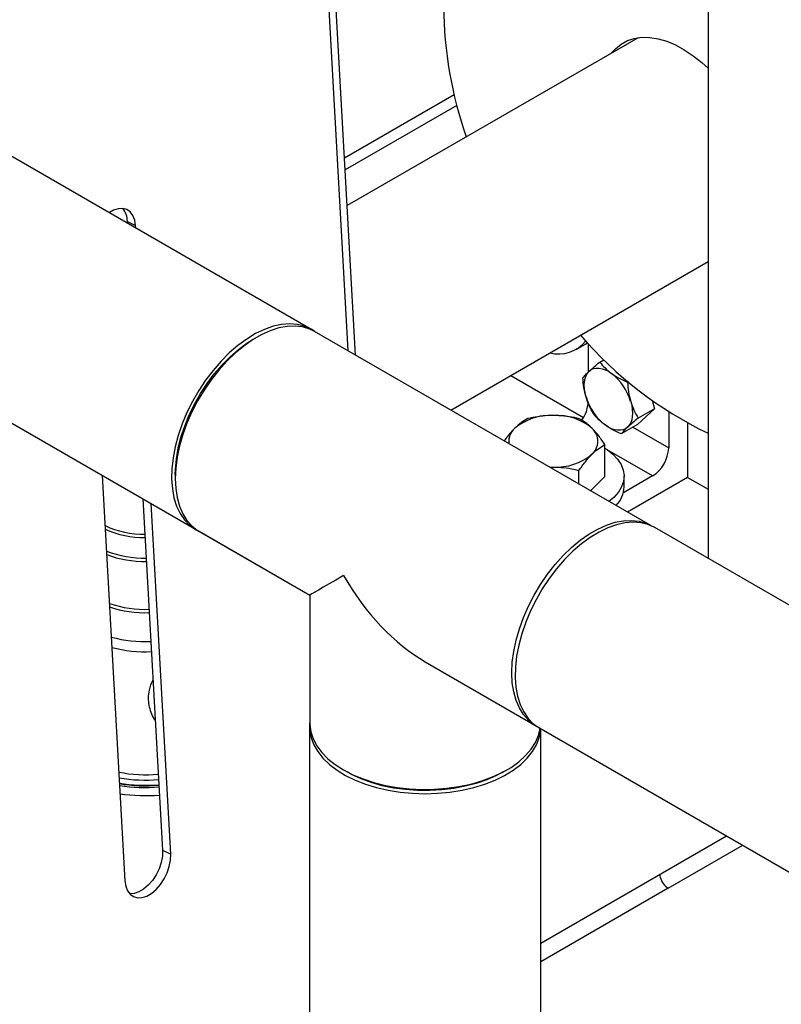
# Model space of a CAD drawing. Units: inches. Extents: x 73.4 to 114, y -5.1 to 14.
# Drawn here: x 103.8 to 104.8, y 7.6 to 8.8 of the extents above; entities that cross this region are included whole.
import ezdxf

# ---------------------------------------------------------------- set-up
doc = ezdxf.new("R2010")
doc.units = ezdxf.units.IN
doc.header["$MEASUREMENT"] = 0

msp = doc.modelspace()

# ---------------------------------------------------------------- linework, layer by layer
at = {"color": 7, "linetype": 'Continuous', "lineweight": 25}
for p, q in [((104.2209, 8.4432), (100.273, 10.723)), ((100.123, 10.4632), (104.1919, 8.1142)), ((104.2738, 8.4127), (104.1654, 10.3517)), ((104.1564, 10.3411), (104.2638, 8.4184)), ((104.731, 8.9073), (104.731, 8.1491)), ((104.6402, 8.8243), (104.2629, 8.6066)), ((104.4018, 8.7503), (104.2595, 8.6681)), ((103.9778, 8.586), (103.9883, 8.5808)), ((103.9778, 8.586), (103.9779, 8.5841)), ((103.9885, 8.578), (103.9883, 8.5808)), ((104.3973, 8.3413), (104.731, 8.534)), ((104.6568, 8.1915), (104.2206, 8.4434)), ((104.5601, 8.4201), (104.5719, 8.427)), ((104.5755, 8.4277), (104.5755, 8.3906)), ((104.5906, 8.4036), (104.596, 8.4067)), ((104.4751, 8.3863), (104.5694, 8.3318)), ((104.6276, 8.3781), (104.6265, 8.3774)), ((104.6583, 8.354), (104.6615, 8.3431)), ((104.6615, 8.3431), (104.6395, 8.3227)), ((104.6615, 8.3431), (104.6403, 8.3309)), ((104.6799, 8.3392), (104.6799, 8.2922)), ((104.6395, 8.3227), (104.6182, 8.3105)), ((104.7043, 8.3247), (104.7043, 8.254)), ((104.5973, 8.2554), (104.5973, 8.2965)), ((104.5635, 8.2454), (104.5635, 8.2631)), ((103.9452, 8.2567), (103.9745, 7.7309)), ((104.0399, 8.2579), (104.0399, 8.2526)), ((104.5973, 8.2554), (104.5784, 8.2368)), ((104.659, 8.256), (104.6211, 8.2341)), ((104.6221, 8.2419), (104.6221, 8.2556)), ((104.7043, 8.254), (104.6265, 8.209)), ((104.7043, 8.254), (104.731, 8.2386)), ((103.9979, 8.2262), (104.0234, 7.7705)), ((104.0339, 7.7652), (104.0085, 8.2201)), ((111.7343, 4.1061), (104.6618, 8.189)), ((104.0709, 8.1841), (104.2143, 8.1013)), ((104.2143, 8.1013), (104.2143, 7.9357)), ((104.364, 8.0149), (111.584, 3.8459)), ((104.214, 7.9304), (104.214, 6.4941)), ((104.514, 6.4941), (104.514, 7.9279)), ((104.514, 7.65), (104.755, 7.7891)), ((104.6793, 7.7211), (104.7761, 7.7769)), ((104.0234, 7.7705), (104.0339, 7.7652))]:
    msp.add_line(p, q, dxfattribs=at)
at = {"color": 8, "linetype": 'Continuous', "lineweight": 25}
for p, q in [((104.4053, 8.7364), (104.2603, 8.6528)), ((104.6332, 8.3191), (104.6799, 8.2922)), ((104.659, 8.256), (104.6002, 8.2899)), ((104.6793, 7.7211), (104.514, 7.6257))]:
    msp.add_line(p, q, dxfattribs=at)
at = {"color": 7, "linetype": 'Continuous', "lineweight": 25, "flags": 128}
for points in [[(104.6059, 8.8046), (104.6108, 8.81), (104.6181, 8.816), (104.6263, 8.8205), (104.6353, 8.8234), (104.645, 8.8248), (104.6553, 8.8247), (104.6661, 8.8229), (104.6773, 8.8197), (104.6886, 8.8149), (104.7001, 8.8086), (104.7115, 8.8009), (104.7228, 8.792), (104.731, 8.7846)], [(103.9883, 8.5808), (103.9873, 8.5877), (103.985, 8.5936), (103.9815, 8.5983), (103.9771, 8.6014), (103.9718, 8.6028), (103.966, 8.6025), (103.9598, 8.6006), (103.9546, 8.5976)], [(104.2209, 8.4432), (104.2162, 8.4463), (104.2076, 8.4502), (104.1983, 8.4525), (104.1883, 8.4533), (104.1777, 8.4524), (104.1668, 8.45), (104.1555, 8.446), (104.144, 8.4405), (104.1326, 8.4335), (104.1212, 8.4251), (104.11, 8.4155), (104.0993, 8.4047), (104.089, 8.3928), (104.0793, 8.3801), (104.0703, 8.3666), (104.0622, 8.3526), (104.055, 8.3381), (104.0488, 8.3233), (104.0437, 8.3085), (104.0398, 8.2938), (104.037, 8.2793), (104.0354, 8.2653), (104.0351, 8.2518), (104.0361, 8.2392), (104.0382, 8.2274), (104.0416, 8.2166), (104.0461, 8.2071), (104.0518, 8.1988), (104.0585, 8.1919), (104.0662, 8.1865), (104.0712, 8.1839)], [(104.2206, 8.4434), (104.2143, 8.4464), (104.2051, 8.4492), (104.1953, 8.4503), (104.1849, 8.4499), (104.1741, 8.4478), (104.1629, 8.4442), (104.1515, 8.4391), (104.14, 8.4325), (104.1286, 8.4244), (104.1174, 8.4151), (104.1066, 8.4046), (104.0962, 8.3931), (104.0863, 8.3806), (104.0772, 8.3673), (104.0689, 8.3534), (104.0615, 8.339), (104.055, 8.3244), (104.0497, 8.3096), (104.0454, 8.2948), (104.0424, 8.2803), (104.0405, 8.2662), (104.0399, 8.2526), (104.0405, 8.2398), (104.0424, 8.2278), (104.0454, 8.2168), (104.0497, 8.2069), (104.055, 8.1983), (104.0615, 8.1911), (104.0689, 8.1853), (104.0709, 8.1841)], [(104.0399, 8.2579), (104.0401, 8.2644), (104.0413, 8.2779), (104.0437, 8.2919), (104.0473, 8.3062), (104.0521, 8.3206), (104.0579, 8.335), (104.0648, 8.3491), (104.0726, 8.3628), (104.0812, 8.376), (104.0905, 8.3884), (104.1005, 8.4), (104.1109, 8.4105), (104.1218, 8.4199), (104.1328, 8.4281), (104.1411, 8.4333)], [(104.5719, 8.427), (104.5724, 8.4273), (104.5746, 8.4287)], [(104.5727, 8.3583), (104.5714, 8.3636), (104.5706, 8.3687), (104.5703, 8.3735), (104.5706, 8.3781), (104.5714, 8.3823), (104.5727, 8.386), (104.5745, 8.3892), (104.5768, 8.3918)], [(104.5768, 8.3918), (104.5795, 8.3938), (104.5826, 8.3951), (104.586, 8.3958), (104.5897, 8.3958), (104.5936, 8.395), (104.5976, 8.3936), (104.6017, 8.3916), (104.6057, 8.3889)], [(104.6306, 8.3525), (104.6319, 8.3473), (104.6327, 8.3422), (104.6329, 8.3373), (104.6327, 8.3328), (104.6319, 8.3286), (104.6306, 8.3249), (104.6287, 8.3217), (104.6265, 8.3191)], [(104.6265, 8.3191), (104.6238, 8.3171), (104.6207, 8.3157), (104.6173, 8.3151), (104.6136, 8.3151), (104.6097, 8.3158), (104.6057, 8.3172), (104.6016, 8.3193), (104.5975, 8.322)], [(104.5973, 8.2919), (104.5999, 8.2902), (104.6075, 8.2843), (104.6137, 8.2778), (104.6182, 8.2709), (104.621, 8.2636), (104.6221, 8.2563), (104.6214, 8.2489), (104.6189, 8.2416), (104.6146, 8.2347), (104.6088, 8.2281)], [(104.6088, 8.2281), (104.6024, 8.2229)], [(104.4764, 8.0006), (104.477, 8.0142), (104.4789, 8.0283), (104.4819, 8.0429), (104.4862, 8.0576), (104.4916, 8.0724), (104.498, 8.0871), (104.5054, 8.1014), (104.5137, 8.1153), (104.5228, 8.1286), (104.5327, 8.1411), (104.5431, 8.1527), (104.5539, 8.1632), (104.5651, 8.1725), (104.5765, 8.1805), (104.588, 8.1871), (104.5994, 8.1922), (104.6106, 8.1958), (104.6214, 8.1979), (104.6318, 8.1983), (104.6416, 8.1972), (104.6508, 8.1944), (104.6571, 8.1914)], [(104.6618, 8.189), (104.6533, 8.1929), (104.6439, 8.1953), (104.6339, 8.196), (104.6234, 8.1952), (104.6124, 8.1927), (104.6011, 8.1887), (104.5897, 8.1832), (104.5782, 8.1762), (104.5668, 8.1678), (104.5557, 8.1582), (104.5449, 8.1474), (104.5346, 8.1356), (104.5249, 8.1228), (104.516, 8.1094), (104.5079, 8.0953), (104.5007, 8.0808), (104.4945, 8.0661), (104.4894, 8.0512), (104.4854, 8.0365), (104.4827, 8.022), (104.4811, 8.008), (104.4808, 7.9946), (104.4817, 7.9819), (104.4839, 7.9701), (104.4873, 7.9594), (104.4918, 7.9498), (104.4975, 7.9415), (104.5042, 7.9346), (104.5118, 7.9292), (104.5118, 7.9292)], [(104.5074, 7.9321), (104.5054, 7.9333), (104.498, 7.9391), (104.4916, 7.9464), (104.4862, 7.955), (104.4819, 7.9648), (104.4789, 7.9758), (104.477, 7.9878), (104.4764, 8.0006)], [(104.2143, 7.936), (104.2142, 7.9351), (104.2142, 7.9257), (104.216, 7.9164), (104.2195, 7.9072), (104.2246, 7.8984), (104.2315, 7.8898), (104.2398, 7.8818), (104.2497, 7.8744), (104.2608, 7.8675), (104.2732, 7.8615), (104.2867, 7.8562), (104.301, 7.8518), (104.3161, 7.8483), (104.3317, 7.8458), (104.3478, 7.8443), (104.364, 7.8438), (104.3802, 7.8443), (104.3962, 7.8458), (104.4119, 7.8483), (104.427, 7.8518), (104.4413, 7.8562), (104.4548, 7.8615), (104.4671, 7.8675), (104.4783, 7.8744), (104.4881, 7.8818), (104.4965, 7.8898), (104.5033, 7.8984), (104.5085, 7.9072), (104.512, 7.9164), (104.5138, 7.9257), (104.5139, 7.928)], [(104.2143, 7.9357), (104.2144, 7.9334), (104.2157, 7.924), (104.2187, 7.9148), (104.2235, 7.9059), (104.2299, 7.8973), (104.2379, 7.8892), (104.2473, 7.8816), (104.2581, 7.8746), (104.2702, 7.8683), (104.2834, 7.8629), (104.2975, 7.8583), (104.3124, 7.8546), (104.3279, 7.8518), (104.3438, 7.8501), (104.3599, 7.8493), (104.3761, 7.8496), (104.3922, 7.8508), (104.4079, 7.8531), (104.4231, 7.8563), (104.4377, 7.8605), (104.4513, 7.8655), (104.464, 7.8714), (104.4754, 7.878), (104.4856, 7.8853), (104.4943, 7.8932), (104.5015, 7.9015), (104.5071, 7.9103), (104.511, 7.9194), (104.5131, 7.9284)], [(104.4653, 7.872), (104.4566, 7.8673), (104.444, 7.8618), (104.4304, 7.8572), (104.4161, 7.8534), (104.4011, 7.8506), (104.3856, 7.8487), (104.3699, 7.8478), (104.3541, 7.8479), (104.3385, 7.8491), (104.3231, 7.8512), (104.3083, 7.8542), (104.2941, 7.8582), (104.2808, 7.8631), (104.2685, 7.8688), (104.2627, 7.872)], [(103.9745, 7.7309), (103.9756, 7.724), (103.9779, 7.718), (103.9814, 7.7134), (103.9858, 7.7103), (103.9911, 7.7089), (103.9969, 7.7091), (104.0031, 7.7111), (104.0093, 7.7147), (104.0153, 7.7197), (104.0208, 7.726), (104.0256, 7.7333), (104.0294, 7.7412), (104.0321, 7.7493), (104.0337, 7.7575), (104.0339, 7.7652)], [(104.0234, 7.7705), (104.0231, 7.7628), (104.0216, 7.7546), (104.0189, 7.7464), (104.015, 7.7385), (104.0102, 7.7313), (104.0047, 7.725), (103.9987, 7.72), (103.9925, 7.7164), (103.9864, 7.7144), (103.9807, 7.7141)]]:
    msp.add_lwpolyline(points, dxfattribs=at)
at = {"color": 7, "linetype": 'Continuous', "lineweight": 25}
for centre, radius, start, end in [((104.9276, 8.8714), 0.5398, 180.7304, 198.9963), ((103.9513, 8.5858), 0.0265, 0.397, 39.7243), ((104.5367, 8.4604), 0.0463, 256.1027, 320.6436), ((104.9532, 8.7711), 0.5107, 220.6339, 244.201), ((104.562, 8.3324), 0.0715, 16.3858, 52.2478), ((104.5309, 8.3544), 0.0447, 324.0012, 357.481), ((104.6413, 8.3785), 0.0715, 196.3857, 232.2477), ((104.5268, 8.2613), 0.0732, 87.0153, 129.4867), ((104.5341, 8.262), 0.0725, 50.0124, 92.756), ((104.4947, 8.3009), 0.0222, 130.6139, 186.0967), ((104.5659, 8.3009), 0.0222, 310.6149, 48.4737), ((104.6346, 8.2942), 0.0454, 302.6056, 357.3942), ((104.5338, 8.3405), 0.0732, 267.0154, 309.4865), ((104.5265, 8.3399), 0.0725, 270.0961, 272.7561), ((104.5838, 8.2435), 0.0383, 317.1589, 357.6361), ((104.0011, 8.0401), 0.1717, 258.4168, 275.5893), ((104.0011, 8.0547), 0.1933, 259.8543, 275.0802), ((104.0011, 8.0481), 0.1934, 259.9708, 275.1871), ((104.0011, 8.0495), 0.1955, 260.0883, 275.1419), ((104.0011, 8.0541), 0.2023, 260.4682, 275.0071), ((104.0011, 8.0752), 0.2339, 261.9194, 274.4766), ((104.6877, 7.7406), 0.0195, 184.4031, 194.8121), ((104.6926, 7.7416), 0.0244, 194.215, 237.1001)]:
    msp.add_arc(centre, radius, start, end, dxfattribs=at)
at = {"color": 8, "linetype": 'Continuous', "lineweight": 25}
for centre, radius, start, end in [((103.9992, 8.3009), 0.1205, 245.2905, 270.6057), ((103.9992, 8.2979), 0.1219, 245.6854, 270.6903), ((103.9999, 8.2868), 0.1374, 249.007, 270.971), ((103.9999, 8.2837), 0.1387, 249.3057, 271.0501), ((104.0005, 8.2254), 0.1425, 251.1601, 272.1903), ((104.0005, 8.2222), 0.1437, 251.4253, 272.2613), ((104.0006, 8.2027), 0.1617, 254.321, 272.7164), ((104.0008, 8.1952), 0.1673, 255.0301, 272.7865)]:
    msp.add_arc(centre, radius, start, end, dxfattribs=at)
at = {"color": 7, "linetype": 'Continuous', "lineweight": 25}
for major_axis, ratio, start_param, end_param in [((0.1497, 0.0864), 0.00007, 2.356154, 3.141633), ((-0.1058, 0.1833), 0.577335, 1.570756, 2.356235)]:
    msp.add_ellipse((104.364, 8.1877), major_axis=major_axis, ratio=ratio, start_param=start_param, end_param=end_param, dxfattribs=at)
for points, knots in [([(104.5768, 8.3918), (104.5788, 8.3936), (104.5828, 8.3972), (104.588, 8.4015), (104.5906, 8.4036)], [0, 0, 0, 0, 0.494513, 1, 1, 1, 1]), ([(104.5906, 8.4036), (104.5927, 8.401), (104.597, 8.3958), (104.6028, 8.3912), (104.6057, 8.3889)], [0, 0, 0, 0, 0.495458, 1, 1, 1, 1]), ([(104.5686, 8.3832), (104.5696, 8.3844), (104.5716, 8.3869), (104.5751, 8.3902), (104.5768, 8.3918)], [0, 0, 0, 0, 0.495459, 1, 1, 1, 1]), ([(104.5727, 8.3583), (104.5717, 8.3623), (104.5696, 8.3704), (104.5689, 8.3789), (104.5686, 8.3832)], [0, 0, 0, 0, 0.494511, 1, 1, 1, 1]), ([(104.6057, 8.3889), (104.6089, 8.3868), (104.6153, 8.3825), (104.6227, 8.3791), (104.6265, 8.3774)], [0, 0, 0, 0, 0.494512, 1, 1, 1, 1]), ([(104.6265, 8.3774), (104.6268, 8.3732), (104.6275, 8.3647), (104.6295, 8.3566), (104.6306, 8.3525)], [0, 0, 0, 0, 0.495459, 1, 1, 1, 1]), ([(104.5824, 8.3367), (104.5805, 8.34), (104.5766, 8.3467), (104.574, 8.3544), (104.5727, 8.3583)], [0, 0, 0, 0, 0.495459, 1, 1, 1, 1]), ([(104.6306, 8.3525), (104.6319, 8.3487), (104.6345, 8.341), (104.6383, 8.3343), (104.6403, 8.3309)], [0, 0, 0, 0, 0.4945093, 1, 1, 1, 1]), ([(104.4971, 8.3303), (104.4943, 8.3287), (104.4888, 8.3256), (104.4831, 8.3204), (104.4802, 8.3178)], [0, 0, 0, 0, 0.495457, 1, 1, 1, 1]), ([(104.5306, 8.3344), (104.5281, 8.3344), (104.5212, 8.3342), (104.5099, 8.333), (104.5014, 8.3312), (104.4971, 8.3303)], [0, 0, 0, 0, 0.221574, 0.608509, 1, 1, 1, 1]), ([(104.564, 8.3301), (104.5619, 8.3306), (104.5554, 8.3321), (104.5442, 8.3339), (104.5351, 8.3342), (104.5306, 8.3344)], [0, 0, 0, 0, 0.19791, 0.596241, 1, 1, 1, 1]), ([(104.5807, 8.3175), (104.5803, 8.3179), (104.5773, 8.3209), (104.5717, 8.3257), (104.5666, 8.3286), (104.564, 8.3301)], [0, 0, 0, 0, 0.0700983, 0.5307922, 1, 1, 1, 1]), ([(104.5975, 8.322), (104.5947, 8.3242), (104.5889, 8.3288), (104.5846, 8.334), (104.5824, 8.3367)], [0, 0, 0, 0, 0.494509, 1, 1, 1, 1]), ([(104.6403, 8.3309), (104.6377, 8.3288), (104.6325, 8.3245), (104.6285, 8.3209), (104.6265, 8.3191)], [0, 0, 0, 0, 0.495459, 1, 1, 1, 1]), ([(104.4802, 8.3178), (104.4798, 8.3174), (104.4768, 8.3144), (104.4722, 8.3091), (104.4681, 8.3035), (104.4665, 8.3014)], [0, 0, 0, 0, 0.0700978, 0.5307892, 0.806974, 0.806974, 0.806974, 0.806974]), ([(104.5973, 8.2965), (104.5946, 8.3004), (104.5891, 8.3083), (104.5835, 8.3144), (104.5807, 8.3175)], [0, 0, 0, 0, 0.4954579, 1, 1, 1, 1]), ([(104.6182, 8.3105), (104.6145, 8.3122), (104.6071, 8.3155), (104.6007, 8.3198), (104.5975, 8.322)], [0, 0, 0, 0, 0.495458, 1, 1, 1, 1]), ([(104.6265, 8.3191), (104.6248, 8.3174), (104.6213, 8.3141), (104.6193, 8.3117), (104.6182, 8.3105)], [0, 0, 0, 0, 0.494511, 1, 1, 1, 1]), ([(104.5804, 8.284), (104.5808, 8.2844), (104.5838, 8.2874), (104.5895, 8.2921), (104.5947, 8.295), (104.5973, 8.2965)], [0, 0, 0, 0, 0.070091, 0.530786, 1, 1, 1, 1]), ([(104.5635, 8.2631), (104.5663, 8.267), (104.5718, 8.2749), (104.5775, 8.281), (104.5804, 8.284)], [0, 0, 0, 0, 0.495458, 1, 1, 1, 1]), ([(104.53, 8.2674), (104.5345, 8.2673), (104.5436, 8.267), (104.5548, 8.2651), (104.5614, 8.2636), (104.5635, 8.2631)], [0, 0, 0, 0, 0.397958, 0.802085, 1, 1, 1, 1])]:
    msp.add_open_spline(points, degree=3, knots=knots, dxfattribs=at)
at = {"color": 8, "linetype": 'Continuous', "lineweight": 25}
msp.add_open_spline([(104.014, 7.9387), (104.0135, 7.9393), (104.0113, 7.9425), (104.0085, 7.9492), (104.0058, 7.9583), (104.005, 7.9681), (104.0059, 7.9793), (104.0092, 7.9871), (104.011, 7.9915)], degree=3, knots=[0, 0, 0, 0, 0.038959, 0.212309, 0.388855, 0.560988, 0.748593, 1, 1, 1, 1], dxfattribs=at)

doc.saveas('drawing.dxf')
